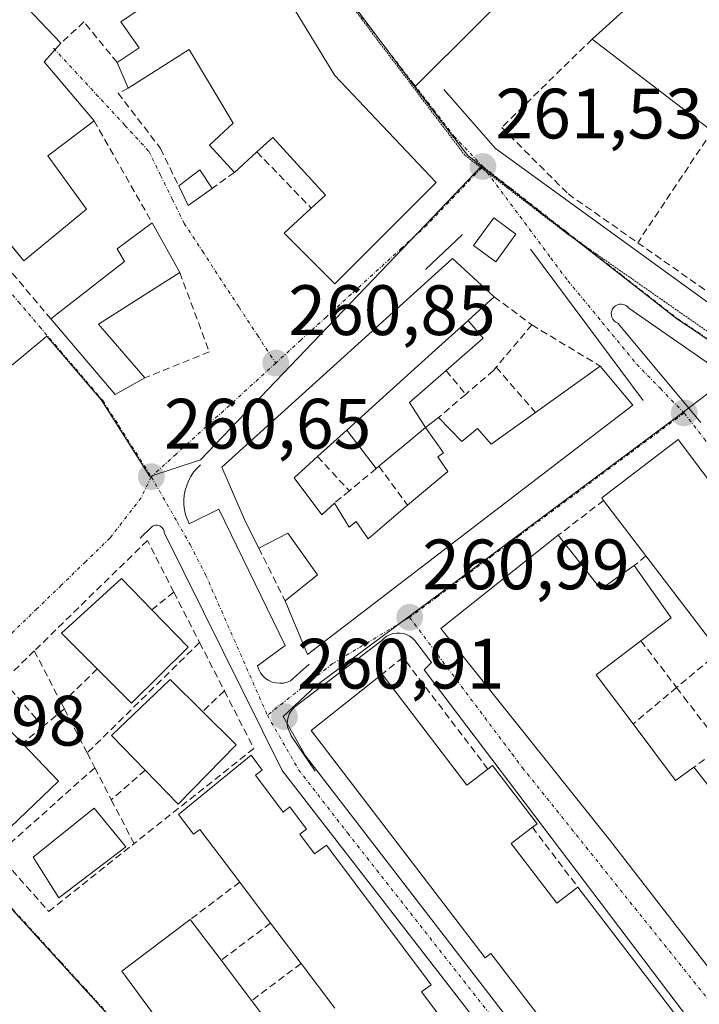
# Model space of a CAD drawing. Units: metres. Extents: x 615257 to 618739, y 4669233 to 4671603.
# Drawn here: x 616152 to 616248, y 4669837 to 4669975 of the extents above; entities that cross this region are included whole.
import ezdxf
from ezdxf.enums import TextEntityAlignment as Align

# ---------------------------------------------------------------- set-up
doc = ezdxf.new("R2010")
doc.units = ezdxf.units.M
doc.header["$MEASUREMENT"] = 0
for name, pattern in [('TRAZO_Y_PUNTO', [1, 0.5, -0.25, 0, -0.25]), ('TRAZOS2', [0.375, 0.25, -0.125]), ('TRAZOSX2', [1.5, 1, -0.5])]:
    doc.linetypes.add(name, pattern=pattern)
for name, color, linetype, lineweight in [('Carátula', 7, 'Continuous', 5), ('Edificación', 1, 'Continuous', 13), ('Edificación Cxs', 1, 'Continuous', 13), ('Edificación ligera', 1, 'Continuous', 0), ('Edificación ligera Cxs', 1, 'Continuous', 0), ('Elemento construido', 1, 'Continuous', 0), ('Muro lineal', 1, 'TRAZOSX2', 13), ('Núcleo urbano CxS', 19, 'Continuous', 0), ('Pastizal CxS', 92, 'Continuous', 0), ('Punto de cota en terreno', 7, 'Continuous', 0), ('Rótulo de punto de cota en terreno', 19, 'Continuous', 0), ('Vía pecuaria eje', 92, 'TRAZOS2', 0), ('Vía urbana eje', 5, 'TRAZO_Y_PUNTO', 0)]:
    doc.layers.add(name, color=color, linetype=linetype, lineweight=lineweight)
doc.styles.add('Arial', font='txt', dxfattribs={"height": 0.2})

# ---------------------------------------------------------------- blocks, each defined once
blk = doc.blocks.new('5PATER')
at = {"layer": 'Carátula', "linetype": 'Continuous', "lineweight": 5}
h = blk.add_hatch(color=250, dxfattribs=at)
edge = h.paths.add_edge_path()
edge.add_ellipse((0, 0.01), major_axis=(-1.33, -1.34), ratio=0.999422, start_angle=0, end_angle=360)
blk = doc.blocks.new('*U215')
at = {"layer": 'Edificación Cxs', "color": 1, "linetype": 'Continuous', "lineweight": 13}
for points in [[(616140.8201, 4670012.9801, 261.7224), (616137.1601, 4670009.0801, 261.2747), (616135.7001, 4670010.4501, 261.3367), (616129.1201, 4670003.4201, 261.1885), (616125.6801, 4670006.6401, 261.3651), (616122.5101, 4670003.2601, 261.3068), (616125.6101, 4670000.3601, 261.1519), (616124.5101, 4669999.1901, 261.1197), (616126.6101, 4669997.2301, 261.0356), (616135.2901, 4670006.5001, 261.1948), (616138.6701, 4670003.3401, 261.1013), (616140.4601, 4670005.2501, 261.1709), (616148.4501, 4669997.2701, 260.9253), (616144.9501, 4669993.7701, 260.8354), (616146.6401, 4669992.0901, 260.8024), (616143.7801, 4669989.2401, 260.6456), (616141.1901, 4669991.8301, 260.7113), (616143.1301, 4669993.7801, 260.7985), (616138.8501, 4669998.0501, 260.8166), (616139.8901, 4669999.0901, 260.8714), (616137.6901, 4670001.2901, 260.9843), (616128.2301, 4669991.8301, 260.8878), (616122.5201, 4669997.5301, 261.0779), (616121.3601, 4669996.3701, 261.0544), (616117.0801, 4670000.6501, 261.1433), (616111.6401, 4669995.2001, 261.265), (616115.2701, 4669991.5801, 261.1376), (616119.5401, 4669995.8601, 261.0397), (616126.1601, 4669989.2501, 261.0697), (616122.5201, 4669985.6101, 261.1638), (616128.0701, 4669980.0701, 261.0373), (616136.0101, 4669972.1401, 260.982), (616147.9301, 4669981.9801, 261.2471), (616150.5201, 4669979.6501, 261.7409), (616154.6701, 4669983.0101, 262.0394), (616157.0001, 4669979.9001, 261.8504), (616153.3701, 4669976.7901, 261.7386), (616154.0001, 4669976.1301, 261.7128), (616157.7801, 4669972.1301, 261.5959), (616155.4401, 4669969.5301, 261.5293), (616162.4401, 4669961.2401, 261.442), (616155.9601, 4669956.3101, 261.5194), (616161.4001, 4669948.7901, 261.3764), (616152.5901, 4669941.5301, 261.0906), (616149.9101, 4669944.7901, 261.0869), (616148.0501, 4669943.2501, 260.9622), (616129.2101, 4669966.1301, 261.0574), (616129.8201, 4669966.6301, 261.0633), (616116.5601, 4669979.3901, 261.2135), (616110.3401, 4669986.1301, 261.3135), (616101.5201, 4669994.4301, 261.3536), (616113.4501, 4670006.8701, 261.3324), (616132.3801, 4670027.0901, 261.7284), (616138.9401, 4670020.9501, 261.6997), (616135.8401, 4670017.6401, 261.6605), (616140.8201, 4670012.9801, 261.7224)], [(616150.4001, 4669965.6601, 261.4666), (616147.5501, 4669969.8101, 261.3697), (616143.8601, 4669967.2801, 261.3195), (616146.7101, 4669963.1301, 261.3992), (616150.4001, 4669965.6601, 261.4666)], [(616149.5601, 4669957.4201, 261.5341), (616146.9701, 4669960.5401, 261.5045), (616145.4201, 4669959.2401, 261.4944), (616148.0101, 4669956.1301, 261.4638), (616149.5601, 4669957.4201, 261.5341)]]:
    blk.add_polyline3d(points, close=True, dxfattribs=at)

msp = doc.modelspace()

# ---------------------------------------------------------------- linework, layer by layer
at = {"layer": 'Edificación', "color": 1, "linetype": 'Continuous', "lineweight": 13}
for points in [[(616177.62, 4669988.35, 261.87), (616179.95, 4669985.24, 261.87), (616183.84, 4669988.09, 261.88), (616196.28, 4669967.61, 261.81), (616210.53, 4669952.57, 261.4), (616196.27, 4669938.31, 261.03), (616189.14, 4669945.44, 261.3), (616192.97, 4669948.93, 261.51), (616194.98, 4669950.75, 261.58), (616187.57, 4669958.89, 261.72), (616185.33, 4669956.85, 261.6), (616182.16, 4669953.97, 261.42), (616178.66, 4669957.81, 261.72), (616182.01, 4669960.87, 261.5), (616175.8, 4669971.24, 261.78), (616167.24, 4669965.8, 261.63), (616165.69, 4669969.43, 261.64), (616168.8, 4669971.5, 261.73), (616166.21, 4669975.13, 261.71), (616171.17, 4669978.5, 261.94), (616168.57, 4669981.59, 261.85), (616168.4, 4669981.79, 261.84), (616177.62, 4669988.35, 261.87)], [(616154, 4669976.13, 261.71), (616157.78, 4669972.13, 261.6), (616155.44, 4669969.53, 261.53), (616162.44, 4669961.24, 261.44), (616155.96, 4669956.31, 261.52), (616161.4, 4669948.79, 261.38), (616152.59, 4669941.53, 261.09), (616149.91, 4669944.79, 261.09), (616148.05, 4669943.25, 260.96), (616129.21, 4669966.13, 261.06), (616129.82, 4669966.63, 261.06), (616116.56, 4669979.39, 261.21)], [(616169.57, 4669925.09, 260.92), (616165.42, 4669922.76, 260.92), (616156.35, 4669933.39, 260.93), (616166.72, 4669941.43, 261.17), (616165.68, 4669943.24, 261.28), (616170.61, 4669946.87, 261.21), (616174.49, 4669939.87, 261), (616163.09, 4669932.61, 260.9), (616169.57, 4669925.09, 260.92)], [(616221.74, 4669945.26, 261.57), (616218.89, 4669941.37, 261.59), (616215.75, 4669943.67, 261.52), (616218.61, 4669947.56, 261.5), (616221.74, 4669945.26, 261.57)], [(616215.03, 4669933.16, 261.42), (616209.9, 4669928.53, 261.47), (616202.03, 4669921.42, 261.57), (616197.96, 4669917.73, 261.63), (616193.85, 4669914.01, 261.59), (616190.55, 4669911.02, 261.53), (616194.44, 4669905.8, 261.64), (616196.23, 4669907.46, 261.61), (616198.28, 4669904.08, 261.65), (616199.3, 4669904.88, 261.63), (616200.96, 4669902.46, 261.56), (616206.51, 4669907.16, 261.56), (616212.16, 4669911.92, 261.52), (616210.75, 4669913.96, 261.61), (616211.57, 4669914.55, 261.59), (616209.02, 4669918.09, 261.6), (616210.87, 4669919.48, 261.55), (616214.12, 4669916.12, 261.58), (616216.32, 4669917.94, 261.65), (616218.24, 4669915.75, 261.53), (616224.46, 4669920.19, 261.54), (616233.58, 4669926.73, 261.32), (616238.16, 4669921.23, 261.15), (616192.46, 4669886.19, 261.02), (616189.28, 4669893.74, 261.17), (616193.86, 4669897.37, 261.54), (616189.69, 4669903.22, 261.53), (616185.59, 4669901.14, 261.12), (616183.73, 4669904.85, 261.05), (616180.42, 4669912.51, 260.91), (616212.82, 4669941.85, 261.37), (616218.69, 4669936.47, 261.54), (616215.03, 4669933.16, 261.42)], [(616244.55, 4669916.39, 261.03), (616258.35, 4669898.05, 261.1), (616259.19, 4669898.64, 261.08), (616268.19, 4669886.1, 261.08), (616256.98, 4669877.77, 261.02), (616250.61, 4669886.11, 261.15), (616250.29, 4669886.53, 261.18), (616240.01, 4669900.03, 261.31), (616234.06, 4669907.85, 261.21), (616233.81, 4669908.19, 261.2), (616244.55, 4669916.39, 261.03)], [(616227.67, 4669902.94, 261.18), (616233.66, 4669895.38, 261.35), (616238.37, 4669898.68, 261.34), (616243.55, 4669891.34, 261.35), (616239.3, 4669888.1, 261.34), (616233.01, 4669883.33, 261.26), (616238.19, 4669876.41, 261.22), (616244.16, 4669868.45, 261.16), (616246.38, 4669870.06, 261.16), (616246.74, 4669870.32, 261.16), (616251.64, 4669864.09, 261.11), (616256.61, 4669857.61, 261.07), (616265.85, 4669845.55, 261.13), (616270.29, 4669839.75, 261.15), (616279.53, 4669827.69, 261.11), (616284.14, 4669821.68, 261.09), (616271.66, 4669812.64, 261.07), (616234.94, 4669860.05, 261.13), (616211.17, 4669889.84, 261.01), (616227.67, 4669902.94, 261.18)], [(616175.68, 4669887.23, 260.92), (616167.71, 4669879.32, 260.92), (616162.89, 4669884.14, 260.93), (616157.89, 4669889.18, 260.9), (616166.29, 4669896.85, 260.92), (616170.55, 4669892.46, 260.95), (616175.68, 4669887.23, 260.92)], [(616182.41, 4669873.46, 260.97), (616174.28, 4669865.12, 261.02), (616169.62, 4669869.93, 260.93), (616164.89, 4669874.81, 260.93), (616173.16, 4669882.67, 260.97), (616177.69, 4669878.15, 260.95), (616182.41, 4669873.46, 260.97)], [(616202.91, 4669883.4, 261.13), (616214.85, 4669867.81, 261.1), (616217.8, 4669870.07, 261.05), (616218.44, 4669870.56, 261.04), (616224.7, 4669862.39, 261.07), (616224.04, 4669861.88, 261.1), (616221.06, 4669859.6, 261.17), (616227.49, 4669851.21, 261.21), (616230.43, 4669853.47, 261.16), (616262.49, 4669811.6, 261.14), (616257.27, 4669807.32, 261.1), (616253.81, 4669811.86, 261.12), (616251.87, 4669810.37, 261.09), (616255.3, 4669805.89, 261.07), (616250.45, 4669802.18, 260.96), (616246.98, 4669806.71, 260.97), (616246.18, 4669808.01, 260.97), (616245.14, 4669807.21, 260.93), (616240.86, 4669812.8, 260.92), (616241.7, 4669813.44, 260.96), (616218.21, 4669844.12, 261.02), (616217.41, 4669843.52, 260.99), (616192.96, 4669875.47, 260.91), (616202.91, 4669883.4, 261.13)], [(616157.46, 4669868.35, 260.94), (616149.57, 4669860.84, 261), (616144.68, 4669865.88, 261.01), (616140.16, 4669870.55, 261.01), (616147.84, 4669878.34, 260.97), (616152.37, 4669873.64, 260.97), (616157.46, 4669868.35, 260.94)], [(616196.27, 4669836.47, 261.18), (616191.54, 4669842.73, 261.15), (616187.25, 4669848.41, 261.15), (616182.91, 4669854.16, 261.13), (616177.3, 4669861.59, 261.02), (616176.43, 4669860.93, 260.99), (616174.33, 4669863.7, 261.02), (616184.53, 4669872, 261.03), (616186.08, 4669869.92, 261.09), (616185.13, 4669869.21, 261.12)], [(616185.13, 4669869.21, 261.12), (616189.02, 4669864.02, 261.1), (616189.97, 4669864.74, 261.06), (616192.3, 4669861.62, 261.05), (616191.35, 4669860.91, 261.08), (616193.43, 4669858.13, 261.11), (616195.09, 4669859.37, 261.08), (616209.8, 4669839.75, 261.07), (616208.48, 4669838.75, 261.14), (616218.12, 4669825.89, 261.09)], [(616166.92, 4669859.15, 260.88), (616157.48, 4669851.98, 261.02), (616153.89, 4669857.69, 261.02), (616162.46, 4669864.58, 260.95), (616166.92, 4669859.15, 260.88)], [(616184.34, 4669817.17, 261.14), (616166.37, 4669841.67, 261.15), (616175.97, 4669848.92, 261.08), (616180.31, 4669843.18, 261.26), (616184.59, 4669837.51, 261.27), (616189.34, 4669831.22, 261.23)]]:
    msp.add_polyline3d(points, dxfattribs=at)
at = {"layer": 'Edificación Cxs', "color": 1, "linetype": 'Continuous', "lineweight": 13}
for points in [[(616177.62, 4669988.35, 261.87), (616179.95, 4669985.24, 261.87), (616183.84, 4669988.09, 261.88), (616196.28, 4669967.61, 261.81), (616210.53, 4669952.57, 261.4), (616196.27, 4669938.31, 261.03), (616189.14, 4669945.44, 261.3), (616192.97, 4669948.93, 261.51), (616194.98, 4669950.75, 261.58), (616187.57, 4669958.89, 261.72), (616185.33, 4669956.85, 261.6), (616182.16, 4669953.97, 261.42), (616178.66, 4669957.81, 261.72), (616182.01, 4669960.87, 261.5), (616175.8, 4669971.24, 261.78), (616167.24, 4669965.8, 261.63), (616165.69, 4669969.43, 261.64), (616168.8, 4669971.5, 261.73), (616166.21, 4669975.13, 261.71), (616171.17, 4669978.5, 261.94), (616168.57, 4669981.59, 261.85), (616168.4, 4669981.79, 261.84), (616177.62, 4669988.35, 261.87)], [(616169.57, 4669925.09, 260.92), (616165.42, 4669922.76, 260.92), (616156.35, 4669933.39, 260.93), (616166.72, 4669941.43, 261.17), (616165.68, 4669943.24, 261.28), (616170.61, 4669946.87, 261.21), (616174.49, 4669939.87, 261), (616163.09, 4669932.61, 260.9), (616169.57, 4669925.09, 260.92)], [(616221.74, 4669945.26, 261.57), (616218.89, 4669941.37, 261.59), (616215.75, 4669943.67, 261.52), (616218.61, 4669947.56, 261.5), (616221.74, 4669945.26, 261.57)], [(616215.03, 4669933.16, 261.42), (616209.9, 4669928.53, 261.47), (616202.03, 4669921.42, 261.57), (616197.96, 4669917.73, 261.63), (616193.85, 4669914.01, 261.59), (616190.55, 4669911.02, 261.53), (616194.44, 4669905.8, 261.64), (616196.23, 4669907.46, 261.61), (616198.28, 4669904.08, 261.65), (616199.3, 4669904.88, 261.63), (616200.96, 4669902.46, 261.56), (616206.51, 4669907.16, 261.56), (616212.16, 4669911.92, 261.52), (616210.75, 4669913.96, 261.61), (616211.57, 4669914.55, 261.59), (616209.02, 4669918.09, 261.6), (616210.87, 4669919.48, 261.55), (616214.12, 4669916.12, 261.58), (616216.32, 4669917.94, 261.65), (616218.24, 4669915.75, 261.53), (616224.46, 4669920.19, 261.54), (616233.58, 4669926.73, 261.32), (616238.16, 4669921.23, 261.15), (616192.46, 4669886.19, 261.02), (616189.28, 4669893.74, 261.17), (616193.86, 4669897.37, 261.54), (616189.69, 4669903.22, 261.53), (616185.59, 4669901.14, 261.12), (616183.73, 4669904.85, 261.05), (616180.42, 4669912.51, 260.91), (616212.82, 4669941.85, 261.37), (616218.69, 4669936.47, 261.54), (616215.03, 4669933.16, 261.42)], [(616244.55, 4669916.39, 261.03), (616258.35, 4669898.05, 261.1), (616259.19, 4669898.64, 261.08), (616268.19, 4669886.1, 261.08), (616256.98, 4669877.77, 261.02), (616250.61, 4669886.11, 261.15), (616250.29, 4669886.53, 261.18), (616240.01, 4669900.03, 261.31), (616234.06, 4669907.85, 261.21), (616233.81, 4669908.19, 261.2), (616244.55, 4669916.39, 261.03)], [(616227.67, 4669902.94, 261.18), (616233.66, 4669895.38, 261.35), (616238.37, 4669898.68, 261.34), (616243.55, 4669891.34, 261.35), (616239.3, 4669888.1, 261.34), (616233.01, 4669883.33, 261.26), (616238.19, 4669876.41, 261.22), (616244.16, 4669868.45, 261.16), (616246.38, 4669870.06, 261.16), (616246.74, 4669870.32, 261.16), (616251.64, 4669864.09, 261.11), (616256.61, 4669857.61, 261.07), (616265.85, 4669845.55, 261.13), (616270.29, 4669839.75, 261.15), (616279.53, 4669827.69, 261.11), (616284.14, 4669821.68, 261.09), (616271.66, 4669812.64, 261.07), (616234.94, 4669860.05, 261.13), (616211.17, 4669889.84, 261.01), (616227.67, 4669902.94, 261.18)], [(616175.68, 4669887.23, 260.92), (616167.71, 4669879.32, 260.92), (616162.89, 4669884.14, 260.93), (616157.89, 4669889.18, 260.9), (616166.29, 4669896.85, 260.92), (616170.55, 4669892.46, 260.95), (616175.68, 4669887.23, 260.92)], [(616182.41, 4669873.46, 260.97), (616174.28, 4669865.12, 261.02), (616169.62, 4669869.93, 260.93), (616164.89, 4669874.81, 260.93), (616173.16, 4669882.67, 260.97), (616177.69, 4669878.15, 260.95), (616182.41, 4669873.46, 260.97)], [(616202.91, 4669883.4, 261.13), (616214.85, 4669867.81, 261.1), (616217.8, 4669870.07, 261.05), (616218.44, 4669870.56, 261.04), (616224.7, 4669862.39, 261.07), (616224.04, 4669861.88, 261.1), (616221.06, 4669859.6, 261.17), (616227.49, 4669851.21, 261.21), (616230.43, 4669853.47, 261.16), (616262.49, 4669811.6, 261.14), (616257.27, 4669807.32, 261.1), (616253.81, 4669811.86, 261.12), (616251.87, 4669810.37, 261.09), (616255.3, 4669805.89, 261.07), (616250.45, 4669802.18, 260.96), (616246.98, 4669806.71, 260.97), (616246.18, 4669808.01, 260.97), (616245.14, 4669807.21, 260.93), (616240.86, 4669812.8, 260.92), (616241.7, 4669813.44, 260.96), (616218.21, 4669844.12, 261.02), (616217.41, 4669843.52, 260.99), (616192.96, 4669875.47, 260.91), (616202.91, 4669883.4, 261.13)], [(616157.46, 4669868.35, 260.94), (616149.57, 4669860.84, 261), (616144.68, 4669865.88, 261.01), (616140.16, 4669870.55, 261.01), (616147.84, 4669878.34, 260.97), (616152.37, 4669873.64, 260.97), (616157.46, 4669868.35, 260.94)], [(616166.92, 4669859.15, 260.88), (616157.48, 4669851.98, 261.02), (616153.89, 4669857.69, 261.02), (616162.46, 4669864.58, 260.95), (616166.92, 4669859.15, 260.88)]]:
    msp.add_polyline3d(points, close=True, dxfattribs=at)
for points in [[(616196.27, 4669836.47, 261.18), (616191.54, 4669842.73, 261.15), (616187.25, 4669848.41, 261.15), (616182.91, 4669854.16, 261.13), (616177.3, 4669861.59, 261.02), (616176.43, 4669860.93, 260.99), (616174.33, 4669863.7, 261.02), (616184.53, 4669872, 261.03), (616186.08, 4669869.92, 261.09), (616185.13, 4669869.21, 261.12), (616185.13, 4669869.21, 261.12), (616189.02, 4669864.02, 261.1), (616189.97, 4669864.74, 261.06), (616192.3, 4669861.62, 261.05), (616191.35, 4669860.91, 261.08), (616193.43, 4669858.13, 261.11), (616195.09, 4669859.37, 261.08), (616209.8, 4669839.75, 261.07), (616208.48, 4669838.75, 261.14), (616218.12, 4669825.89, 261.09)], [(616184.34, 4669817.17, 261.14), (616166.37, 4669841.67, 261.15), (616175.97, 4669848.92, 261.08), (616180.31, 4669843.18, 261.26), (616184.59, 4669837.51, 261.27), (616189.34, 4669831.22, 261.23)]]:
    msp.add_polyline3d(points, dxfattribs=at)
at = {"layer": 'Edificación ligera', "color": 1, "linetype": 'Continuous', "lineweight": 0}
for points in [[(616249.03, 4669987.75, 262.56), (616279.1, 4669957.41, 262.54), (616273.88, 4669955.42, 262.4), (616268.21, 4669953.26, 262.25), (616254.99, 4669967.53, 262.61), (616249.29, 4669959.75, 262.39), (616232.44, 4669972.72, 262.06), (616249.03, 4669987.75, 262.56)], [(616179.03, 4669951.71, 261.41), (616175.68, 4669949.3, 261.26), (616174.34, 4669952.08, 261.44), (616177.3, 4669954.31, 261.67), (616179.03, 4669951.71, 261.41)], [(616197.96, 4669917.73, 261.63), (616202.03, 4669921.42, 261.57), (616209.9, 4669928.53, 261.47), (616215.03, 4669933.16, 261.42)], [(616215.03, 4669933.16, 261.42), (616217.15, 4669930.68, 261.41), (616211.92, 4669926.1, 261.47), (616206.78, 4669921.61, 261.59), (616209.02, 4669918.09, 261.6)], [(616209.02, 4669918.09, 261.6), (616206.67, 4669916.14, 261.65), (616202.46, 4669912.64, 261.61), (616202.09, 4669912.33, 261.6), (616197.96, 4669917.73, 261.63)]]:
    msp.add_polyline3d(points, dxfattribs=at)
at = {"layer": 'Edificación ligera Cxs', "color": 1, "linetype": 'Continuous', "lineweight": 0}
for points in [[(616249.03, 4669987.75, 262.56), (616279.1, 4669957.41, 262.54), (616273.88, 4669955.42, 262.4), (616268.21, 4669953.26, 262.25), (616254.99, 4669967.53, 262.61), (616249.29, 4669959.75, 262.39), (616232.44, 4669972.72, 262.06), (616249.03, 4669987.75, 262.56)], [(616179.03, 4669951.71, 261.41), (616175.68, 4669949.3, 261.26), (616174.34, 4669952.08, 261.44), (616177.3, 4669954.31, 261.67), (616179.03, 4669951.71, 261.41)], [(616209.02, 4669918.09, 261.6), (616206.67, 4669916.14, 261.65), (616202.46, 4669912.64, 261.61), (616202.09, 4669912.33, 261.6), (616197.96, 4669917.73, 261.63), (616202.03, 4669921.42, 261.57), (616209.9, 4669928.53, 261.47), (616215.03, 4669933.16, 261.42), (616217.15, 4669930.68, 261.41), (616211.92, 4669926.1, 261.47), (616206.78, 4669921.61, 261.59), (616209.02, 4669918.09, 261.6)]]:
    msp.add_polyline3d(points, close=True, dxfattribs=at)
at = {"layer": 'Elemento construido', "color": 1, "linetype": 'Continuous', "lineweight": 0}
for points in [[(616211.6, 4669965.64, 261.84), (616218.86, 4669957.34, 261.67), (616294.29, 4669902.62, 262.47)], [(616214.2, 4669945.23, 261.39), (616209.01, 4669940.3, 261.25)], [(616223.79, 4669943.15, 261.5), (616239.6, 4669921.89, 261.12)], [(616285.05, 4669901.93, 262.11), (616237.62, 4669934.86, 261.54), (616237.42, 4669935.09, 261.54), (616237.17, 4669935.27, 261.53), (616236.89, 4669935.39, 261.52), (616236.59, 4669935.45, 261.51), (616236.29, 4669935.44, 261.49), (616236, 4669935.36, 261.47), (616235.73, 4669935.22, 261.45), (616235.5, 4669935.02, 261.43), (616235.31, 4669934.78, 261.41), (616235.19, 4669934.5, 261.39), (616235.13, 4669934.2, 261.37), (616235.14, 4669933.9, 261.36), (616235.21, 4669933.61, 261.34), (616235.35, 4669933.34, 261.33), (616235.54, 4669933.1, 261.33), (616235.78, 4669932.92, 261.33), (616236.06, 4669932.79, 261.32), (616247.72, 4669918.79, 261.06)], [(616177.38, 4669912.83, 260.79), (616176.88, 4669912.34, 260.78), (616176.44, 4669911.8, 260.78), (616176.05, 4669911.22, 260.78), (616175.72, 4669910.6, 260.78), (616175.46, 4669909.95, 260.79), (616175.26, 4669909.29, 260.8), (616175.13, 4669908.6, 260.81), (616175.07, 4669907.9, 260.8), (616175.08, 4669907.21, 260.79), (616175.15, 4669906.51, 260.79), (616175.3, 4669905.83, 260.78), (616175.82, 4669904.53, 260.76), (616179.97, 4669906.61, 260.88), (616189.3, 4669887.42, 261.01), (616185.41, 4669884.57, 260.9), (616185.59, 4669884.07, 260.9), (616185.84, 4669883.6, 260.91), (616186.17, 4669883.18, 260.91), (616186.56, 4669882.82, 260.91), (616187, 4669882.53, 260.9), (616187.49, 4669882.31, 260.9), (616188.01, 4669882.18, 260.9), (616188.54, 4669882.13, 260.91), (616189.07, 4669882.16, 260.91), (616189.58, 4669882.29, 260.91), (616190.07, 4669882.49, 260.91), (616192.67, 4669884.83, 260.96)], [(616243.07, 4669799.86, 260.94), (616188.9, 4669869.87, 261), (616172.32, 4669903.31, 260.78), (616172.28, 4669903.53, 260.78), (616172.2, 4669903.74, 260.77), (616172.08, 4669903.93, 260.77), (616171.93, 4669904.09, 260.77), (616171.75, 4669904.22, 260.77), (616171.54, 4669904.3, 260.77), (616171.33, 4669904.35, 260.77), (616171.11, 4669904.35, 260.77), (616170.89, 4669904.3, 260.77), (616170.68, 4669904.22, 260.77), (616170.5, 4669904.09, 260.78), (616168.94, 4669902.54, 260.81)], [(616262.22, 4669813.48, 261.18), (616208.83, 4669884.01, 261.05), (616209.87, 4669885.05, 261.01), (616207.54, 4669888.16, 260.98), (616207.19, 4669888.49, 260.97), (616206.8, 4669888.77, 260.97), (616206.37, 4669888.98, 260.97), (616205.92, 4669889.13, 260.97), (616205.44, 4669889.2, 260.97), (616204.96, 4669889.2, 260.97), (616204.49, 4669889.13, 260.97), (616204.04, 4669888.98, 260.97), (616203.61, 4669888.77, 260.97), (616203.22, 4669888.49, 260.97), (616202.87, 4669888.16, 260.98), (616190.68, 4669878.83, 260.94), (616190.36, 4669878.52, 260.93), (616190.09, 4669878.16, 260.92), (616189.88, 4669877.77, 260.92), (616189.72, 4669877.35, 260.91), (616189.63, 4669876.91, 260.91), (616189.6, 4669876.46, 260.91), (616189.64, 4669876.01, 260.9), (616190.16, 4669874.72, 260.89), (616193.53, 4669869.79, 260.9)]]:
    msp.add_polyline3d(points, dxfattribs=at)
at = {"layer": 'Muro lineal', "color": 1, "linetype": 'TRAZOSX2', "lineweight": 13}
for points in [[(616165.69, 4669969.43, 261.64), (616161.02, 4669975.13, 261.63), (616157.78, 4669972.13, 261.6)], [(616232.44, 4669972.72, 262.06), (616219.73, 4669960.28, 261.82), (616229.07, 4669950.94, 261.84), (616238.85, 4669944.08, 261.93)], [(616167.24, 4669965.8, 261.63), (616165.83, 4669965.12, 261.57), (616171.79, 4669957.34, 261.53), (616174.34, 4669952.08, 261.44)], [(616162.44, 4669961.24, 261.44), (616170.61, 4669946.87, 261.21)], [(616249.29, 4669959.75, 262.39), (616238.85, 4669944.08, 261.93)], [(616185.33, 4669956.85, 261.6), (616192.97, 4669948.93, 261.51)], [(616182.16, 4669953.97, 261.42), (616179.03, 4669951.71, 261.41)], [(616238.85, 4669944.08, 261.93), (616271.58, 4669921.12, 262.27), (616284.28, 4669932.53, 262.6), (616289.58, 4669938.45, 262.61)], [(616148.05, 4669943.25, 260.96), (616156.35, 4669933.39, 260.93)], [(616174.49, 4669939.87, 261), (616178.64, 4669928.72, 260.93), (616169.57, 4669925.09, 260.92)], [(616218.69, 4669936.47, 261.54), (616223.96, 4669932.53, 261.5)], [(616223.96, 4669932.53, 261.5), (616218.95, 4669926.57, 261.5)], [(616223.96, 4669932.53, 261.5), (616233.58, 4669926.73, 261.32)], [(616211.92, 4669926.1, 261.47), (616214.67, 4669922.76, 261.58)], [(616218.95, 4669926.57, 261.5), (616218.6, 4669926.12, 261.51), (616214.67, 4669922.76, 261.58)], [(616218.95, 4669926.57, 261.5), (616224.46, 4669920.19, 261.54)], [(616214.67, 4669922.76, 261.58), (616210.87, 4669919.48, 261.55)], [(616193.85, 4669914.01, 261.59), (616198.32, 4669909.19, 261.6)], [(616202.09, 4669912.33, 261.6), (616198.32, 4669909.19, 261.6)], [(616202.46, 4669912.64, 261.61), (616206.51, 4669907.16, 261.56)], [(616198.32, 4669909.19, 261.6), (616196.23, 4669907.46, 261.61)], [(616234.06, 4669907.85, 261.21), (616227.67, 4669902.94, 261.18)], [(616173.65, 4669894.96, 260.88), (616169.94, 4669902.21, 260.81), (616154.05, 4669886.69, 260.91)], [(616185.59, 4669901.14, 261.12), (616189.28, 4669893.74, 261.17)], [(616240.01, 4669900.03, 261.31), (616238.37, 4669898.68, 261.34)], [(616173.65, 4669894.96, 260.88), (616170.55, 4669892.46, 260.95)], [(616173.65, 4669894.96, 260.88), (616177.28, 4669887.87, 260.89)], [(616239.3, 4669888.1, 261.34), (616244.32, 4669881.54, 261.24)], [(616154.05, 4669886.69, 260.91), (616149.7, 4669882.44, 260.95)], [(616154.05, 4669886.69, 260.91), (616157.89, 4669879.28, 260.92)], [(616177.28, 4669887.87, 260.89), (616161.48, 4669872.34, 260.93)], [(616177.28, 4669887.87, 260.89), (616180.76, 4669881.05, 260.88)], [(616217.8, 4669870.07, 261.05), (616205.86, 4669885.75, 261.06), (616202.91, 4669883.4, 261.13)], [(616250.29, 4669886.53, 261.18), (616244.32, 4669881.54, 261.24)], [(616162.89, 4669884.14, 260.93), (616157.89, 4669879.28, 260.92)], [(616149.7, 4669882.44, 260.95), (616155.25, 4669876.04, 260.95)], [(616244.32, 4669881.54, 261.24), (616238.19, 4669876.41, 261.22)], [(616244.32, 4669881.54, 261.24), (616245.35, 4669880.19, 261.3), (616250.68, 4669873.19, 261.1)], [(616180.76, 4669881.05, 260.88), (616184.9, 4669872.96, 261), (616168.06, 4669859.58, 260.86)], [(616180.76, 4669881.05, 260.88), (616177.69, 4669878.15, 260.95)], [(616158.27, 4669878.55, 260.92), (616155.25, 4669876.04, 260.95)], [(616157.89, 4669879.28, 260.92), (616158.27, 4669878.55, 260.92)], [(616158.27, 4669878.55, 260.92), (616161.48, 4669872.34, 260.93)], [(616155.25, 4669876.04, 260.95), (616152.37, 4669873.64, 260.97)], [(616250.68, 4669873.19, 261.1), (616246.38, 4669870.06, 261.16)], [(616161.48, 4669872.34, 260.93), (616162.55, 4669870.26, 260.93)], [(616162.55, 4669870.26, 260.93), (616148.94, 4669858.1, 261.02)], [(616162.55, 4669870.26, 260.93), (616164.87, 4669865.76, 260.92)], [(616169.62, 4669869.93, 260.93), (616164.87, 4669865.76, 260.92)], [(616164.87, 4669865.76, 260.92), (616168.06, 4669859.58, 260.86)], [(616224.04, 4669861.88, 261.1), (616230.43, 4669853.47, 261.16)], [(616148.94, 4669858.1, 261.02), (616155.9, 4669850.25, 261.05), (616156.07, 4669850.05, 261.05), (616168.06, 4669859.58, 260.86)], [(616182.91, 4669854.16, 261.13), (616175.97, 4669848.92, 261.08)], [(616187.25, 4669848.41, 261.15), (616180.31, 4669843.18, 261.26)], [(616191.54, 4669842.73, 261.15), (616184.59, 4669837.51, 261.27)]]:
    msp.add_polyline3d(points, dxfattribs=at)
at = {"layer": 'Núcleo urbano CxS', "color": 19, "linetype": 'Continuous', "lineweight": 0}
for points in [[(616091.01, 4670234.6, 266.26), (616096.79, 4670228.85, 266.32), (616170, 4670155.39, 265.92), (616171.07, 4670154.32, 265.86), (616192.36, 4670135.89, 265.11), (616207.55, 4670121.11, 267.45), (616211.8, 4670116.97, 267.62), (616172.91, 4670073.77, 262.69), (616207.62, 4670037.98, 262.73), (616242.79, 4670001.16, 262.42), (616207.51, 4669965.98, 261.77)], [(616091.01, 4670234.6, 266.26), (616096.79, 4670228.85, 266.32), (616170, 4670155.39, 265.92), (616171.07, 4670154.32, 265.86), (616192.36, 4670135.89, 265.11), (616207.55, 4670121.11, 267.45), (616211.8, 4670116.97, 267.62), (616172.91, 4670073.77, 262.69), (616207.62, 4670037.98, 262.73), (616242.79, 4670001.16, 262.42), (616207.51, 4669965.98, 261.77)], [(616003.45, 4670178.14, 263.38), (616006.78, 4670175.09, 263.44), (616027.1, 4670155.24, 263.37), (616034.21, 4670148.31, 263.21), (616034.43, 4670148.09, 263.21), (616038.01, 4670144.6, 263.13), (616091.36, 4670102.79, 262.52), (616099.8, 4670095.23, 262.37), (616100.48, 4670094.62, 262.37), (616104.42, 4670091.09, 262.43), (616116.2, 4670080.55, 262.54), (616145.13, 4670049.88, 262.25), (616147.27, 4670047.61, 262.27), (616147.31, 4670047.57, 262.27), (616147.31, 4670047.56, 262.27), (616165.45, 4670023.07, 262.11), (616185.98, 4669995.51, 261.95), (616198.41, 4669978.22, 261.84), (616207.51, 4669965.98, 261.77)], [(616003.45, 4670178.14, 263.38), (616006.78, 4670175.09, 263.44), (616027.1, 4670155.24, 263.37), (616034.21, 4670148.31, 263.21), (616034.43, 4670148.09, 263.21), (616038.01, 4670144.6, 263.13), (616091.36, 4670102.79, 262.52), (616099.8, 4670095.23, 262.37), (616100.48, 4670094.62, 262.37), (616104.42, 4670091.09, 262.43), (616116.2, 4670080.55, 262.54), (616145.13, 4670049.88, 262.25), (616147.27, 4670047.61, 262.27), (616147.31, 4670047.57, 262.27), (616147.31, 4670047.56, 262.27), (616165.45, 4670023.07, 262.11), (616185.98, 4669995.51, 261.95), (616198.41, 4669978.22, 261.84), (616207.51, 4669965.98, 261.77)], [(616211.8, 4670116.97, 267.62), (616172.91, 4670073.77, 262.69), (616207.62, 4670037.98, 262.73), (616242.79, 4670001.16, 262.42), (616207.51, 4669965.98, 261.77), (616207.51, 4669965.98, 261.77), (616198.41, 4669978.22, 261.84), (616185.98, 4669995.51, 261.95), (616165.45, 4670023.07, 262.11), (616147.31, 4670047.56, 262.27), (616147.31, 4670047.57, 262.27), (616147.27, 4670047.61, 262.27), (616145.13, 4670049.88, 262.25), (616116.2, 4670080.55, 262.54), (616104.42, 4670091.09, 262.43), (616100.48, 4670094.62, 262.37)], [(616253.99, 4669926.92, 261.99), (616244.29, 4669933.41, 261.9), (616216.88, 4669954.84, 261.53), (616214.96, 4669956.34, 261.52), (616212.82, 4669959.12, 261.56), (616207.51, 4669965.98, 261.77), (616242.79, 4670001.16, 262.42), (616207.62, 4670037.98, 262.73), (616172.91, 4670073.77, 262.69), (616211.8, 4670116.97, 267.62)], [(616100.48, 4670094.62, 262.37), (616104.42, 4670091.09, 262.43), (616116.2, 4670080.55, 262.54), (616145.13, 4670049.88, 262.25), (616147.27, 4670047.61, 262.27), (616147.31, 4670047.57, 262.27), (616147.31, 4670047.56, 262.27), (616165.45, 4670023.07, 262.11), (616185.98, 4669995.51, 261.95), (616198.41, 4669978.22, 261.84), (616207.51, 4669965.98, 261.77), (616212.82, 4669959.12, 261.56), (616214.96, 4669956.34, 261.52), (616216.88, 4669954.84, 261.53), (616209.01, 4669946.61, 261.3), (616177.41, 4669913.56, 260.97), (616170.29, 4669911.22, 260.76), (616163.47, 4669921.93, 260.77), (616155.8, 4669930.92, 260.85), (616107.56, 4669890.85, 261.12), (616061.75, 4669856.97, 260.99)], [(616207.51, 4669965.98, 261.77), (616212.82, 4669959.12, 261.56), (616214.96, 4669956.34, 261.52), (616216.88, 4669954.84, 261.53)], [(616207.51, 4669965.98, 261.77), (616212.82, 4669959.12, 261.56), (616214.96, 4669956.34, 261.52), (616216.88, 4669954.84, 261.53)], [(616174.48, 4669824.43, 261.08), (616147.56, 4669853.98, 261.04), (616130.25, 4669869.47, 260.98), (616123.62, 4669875.41, 261.01), (616115.19, 4669883.63, 261), (616110.88, 4669887.89, 261.06), (616107.56, 4669890.85, 261.12), (616155.8, 4669930.92, 260.85), (616163.47, 4669921.93, 260.77), (616170.29, 4669911.22, 260.76), (616177.41, 4669913.56, 260.97), (616209.01, 4669946.61, 261.3), (616216.88, 4669954.84, 261.53), (616244.29, 4669933.41, 261.9), (616253.99, 4669926.92, 261.99), (616245.17, 4669920.19, 261.11), (616206.59, 4669891.45, 261), (616193.61, 4669881.78, 261.02), (616189, 4669877.48, 260.95), (616192.16, 4669871.91, 260.91), (616223.25, 4669831.51, 260.92)], [(616216.88, 4669954.84, 261.53), (616209.01, 4669946.61, 261.3), (616177.41, 4669913.56, 260.97), (616170.29, 4669911.22, 260.76), (616163.47, 4669921.93, 260.77), (616155.8, 4669930.92, 260.85), (616107.56, 4669890.85, 261.12)], [(616216.88, 4669954.84, 261.53), (616209.01, 4669946.61, 261.3), (616177.41, 4669913.56, 260.97), (616170.29, 4669911.22, 260.76), (616163.47, 4669921.93, 260.77), (616155.8, 4669930.92, 260.85), (616107.56, 4669890.85, 261.12)], [(616216.88, 4669954.84, 261.53), (616244.29, 4669933.41, 261.9), (616253.99, 4669926.92, 261.99)], [(616216.88, 4669954.84, 261.53), (616244.29, 4669933.41, 261.9), (616253.99, 4669926.92, 261.99)], [(616248.9, 4669796.32, 260.84), (616223.25, 4669831.51, 260.92), (616192.16, 4669871.91, 260.91), (616189, 4669877.48, 260.95), (616193.61, 4669881.78, 261.02), (616206.59, 4669891.45, 261), (616245.17, 4669920.19, 261.11), (616253.99, 4669926.92, 261.99)], [(616253.99, 4669926.92, 261.99), (616245.17, 4669920.19, 261.11), (616206.59, 4669891.45, 261), (616193.61, 4669881.78, 261.02), (616189, 4669877.48, 260.95), (616192.16, 4669871.91, 260.91), (616223.25, 4669831.51, 260.92), (616248.9, 4669796.32, 260.84)], [(616253.99, 4669926.92, 261.99), (616245.17, 4669920.19, 261.11), (616206.59, 4669891.45, 261), (616193.61, 4669881.78, 261.02), (616189, 4669877.48, 260.95), (616192.16, 4669871.91, 260.91), (616223.25, 4669831.51, 260.92), (616248.9, 4669796.32, 260.84)], [(616107.56, 4669890.85, 261.12), (616110.88, 4669887.89, 261.06), (616115.19, 4669883.63, 261), (616123.62, 4669875.41, 261.01), (616130.25, 4669869.47, 260.98), (616147.56, 4669853.98, 261.04), (616174.48, 4669824.43, 261.08), (616187.35, 4669803.04, 261.05), (616197.82, 4669784.12, 260.96), (616205.79, 4669771.97, 260.83)]]:
    msp.add_polyline3d(points, dxfattribs=at)
at = {"layer": 'Pastizal CxS', "color": 92, "linetype": 'Continuous', "lineweight": 0}
for points in [[(616061.75, 4669856.97, 260.99), (616107.56, 4669890.85, 261.12), (616110.88, 4669887.89, 261.06), (616115.19, 4669883.63, 261), (616123.62, 4669875.41, 261.01), (616130.25, 4669869.47, 260.98), (616147.56, 4669853.98, 261.04), (616174.48, 4669824.43, 261.08), (616187.35, 4669803.04, 261.05), (616197.82, 4669784.12, 260.96), (616205.79, 4669771.97, 260.83), (616212.92, 4669762.5, 260.84), (616220.84, 4669751.45, 260.94)], [(616107.56, 4669890.85, 261.12), (616110.88, 4669887.89, 261.06), (616115.19, 4669883.63, 261), (616123.62, 4669875.41, 261.01), (616130.25, 4669869.47, 260.98), (616147.56, 4669853.98, 261.04), (616174.48, 4669824.43, 261.08), (616187.35, 4669803.04, 261.05), (616197.82, 4669784.12, 260.96), (616205.79, 4669771.97, 260.83)]]:
    msp.add_polyline3d(points, dxfattribs=at)
at = {"layer": 'Vía pecuaria eje', "color": 92, "linetype": 'TRAZOS2', "lineweight": 0}
for points in [[(616216.89, 4669954.59, 261.5), (616214.56, 4669956.37, 261.53), (616211.57, 4669960.32, 261.67), (616208.57, 4669964.27, 261.73), (616205.58, 4669968.23, 261.72), (616202.58, 4669972.18, 261.78), (616199.71, 4669976.01, 261.81), (616196.84, 4669979.84, 261.8), (616193.96, 4669983.67, 261.86), (616192.15, 4669986.08, 261.87)], [(616217.69, 4669953.97, 261.49), (616216.89, 4669954.59, 261.5)], [(616231.05, 4669943.88, 261.58), (616228.93, 4669945.35, 261.56), (616225.34, 4669948.11, 261.57), (616221.75, 4669950.86, 261.55), (616218.15, 4669953.62, 261.48), (616217.69, 4669953.97, 261.49)], [(616276.51, 4669911.96, 262.24), (616275.1, 4669912.96, 262.21), (616271.45, 4669915.53, 262.18), (616267.79, 4669918.11, 262.12), (616264.14, 4669920.68, 262.11), (616260.49, 4669923.26, 262.05), (616256.83, 4669925.83, 262.01), (616253.18, 4669928.41, 261.95), (616249.53, 4669930.98, 261.92), (616246.1, 4669933.38, 261.88), (616242.66, 4669935.77, 261.85), (616239.23, 4669938.17, 261.78), (616235.8, 4669940.56, 261.71), (616232.36, 4669942.96, 261.59), (616231.05, 4669943.88, 261.58)]]:
    msp.add_polyline3d(points, dxfattribs=at)
at = {"layer": 'Vía urbana eje', "color": 5, "linetype": 'TRAZO_Y_PUNTO', "lineweight": 0}
for points in [[(616096.43, 4669995.46), (616099.87, 4669991.95), (616106.76, 4669984.94), (616113.64, 4669977.92), (616117.09, 4669974.42), (616123.97, 4669967.4), (616127.17, 4669963.86), (616130.36, 4669960.31), (616133.56, 4669956.77), (616139.95, 4669949.68), (616148.84, 4669939.26), (616151.81, 4669935.79), (616154.77, 4669932.31), (616157.74, 4669928.84), (616163.67, 4669921.89), (616165.95, 4669918.32), (616170.49, 4669911.18)], [(616192.15, 4669986.08), (616192.98, 4669985.02), (616198.7, 4669977.6), (616201.57, 4669973.9), (616207.29, 4669966.48), (616210.16, 4669962.78), (616213.02, 4669959.07), (616217.08, 4669954.79)], [(616156.74, 4669971.44), (616163.44, 4669964.2), (616166.79, 4669960.57), (616170.14, 4669956.95), (616171.79, 4669953.56), (616173.45, 4669950.18), (616175.11, 4669946.79), (616177.68, 4669942.87), (616182.82, 4669935.01), (616185.4, 4669931.08), (616187.97, 4669927.15)], [(616216.89, 4669954.59), (616209.21, 4669946.56), (616205.67, 4669943.32), (616198.59, 4669936.86), (616195.05, 4669933.62), (616191.51, 4669930.39), (616187.97, 4669927.15)], [(616217.08, 4669954.79), (616216.89, 4669954.59)], [(616217.08, 4669954.79), (616217.69, 4669953.97)], [(616217.08, 4669954.79), (616221, 4669951.73), (616224.91, 4669948.67), (616228.83, 4669945.61), (616231.05, 4669943.88)], [(616217.69, 4669953.97), (616224.25, 4669945.16), (616226.64, 4669941.94), (616229.03, 4669938.73), (616233.87, 4669932.87), (616238.7, 4669927), (616242.03, 4669923.57), (616245.37, 4669920.14)], [(616231.05, 4669943.88), (616232.74, 4669942.55), (616236.66, 4669939.49), (616244.49, 4669933.36), (616276.51, 4669911.96)], [(616187.97, 4669927.15), (616173.99, 4669914.37), (616170.49, 4669911.18)], [(616245.37, 4669920.14), (616237.65, 4669914.4), (616226.08, 4669905.77), (616222.22, 4669902.9), (616218.37, 4669900.03), (616214.51, 4669897.15), (616210.65, 4669894.28), (616206.79, 4669891.4)], [(616245.37, 4669920.14), (616248.18, 4669916.52), (616256.6, 4669905.64), (616265.08, 4669894.79), (616267.9, 4669891.17), (616270.73, 4669887.55), (616273.55, 4669883.93)], [(616170.49, 4669911.18), (616169.06, 4669908.21), (616164.67, 4669902.54), (616161.25, 4669899.23), (616157.83, 4669895.91), (616154.41, 4669892.6), (616150.98, 4669889.29), (616133.88, 4669872.74), (616130.45, 4669869.43)], [(616170.49, 4669911.18), (616174.13, 4669904.82), (616175.94, 4669901.63), (616178.12, 4669897.39), (616186.8, 4669877.64)], [(616206.79, 4669891.4), (616195.96, 4669884.89), (616186.8, 4669877.64)], [(616206.79, 4669891.4), (616221.19, 4669872.2), (616222.63, 4669870.28), (616253.48, 4669831.76), (616272.19, 4669807.95)], [(616186.8, 4669877.64), (616191.19, 4669869.97), (616198.07, 4669861.08), (616218.6, 4669834.94), (616239.59, 4669808.52), (616248.91, 4669796.08)], [(616130.45, 4669869.43), (616137.37, 4669863.23), (616140.84, 4669860.13), (616147.76, 4669853.93), (616151.12, 4669850.24), (616154.49, 4669846.55), (616157.85, 4669842.85), (616161.22, 4669839.16), (616164.58, 4669835.46), (616171.32, 4669828.08), (616174.68, 4669824.38), (616177.26, 4669820.11), (616182.4, 4669811.55), (616184.01, 4669808.89)]]:
    msp.add_lwpolyline(points, dxfattribs=at)

# ---------------------------------------------------------------- block references
at = {"layer": 'Edificación Cxs', "color": 1, "linetype": 'Continuous', "lineweight": 13}
msp.add_blockref('*U215', (0, 0), dxfattribs=at)
at = {"layer": 'Punto de cota en terreno', "linetype": 'Continuous', "lineweight": 0}
for p in [(616217.09, 4669954.79, 261.53), (616187.98, 4669927.15, 260.85), (616245.38, 4669920.14, 261.14), (616170.5, 4669911.18, 260.65), (616206.8, 4669891.4, 260.99), (616189.21, 4669877.44, 260.91)]:
    msp.add_blockref('5PATER', p, dxfattribs=at)

# ---------------------------------------------------------------- texts
at = {"layer": 'Rótulo de punto de cota en terreno', "color": 19, "linetype": 'Continuous', "lineweight": 0, "style": 'Arial'}
for s, p in [('261,53', (616218.85, 4669956.55)), ('260,85', (616189.74, 4669928.91)), ('260,65', (616172.26, 4669912.94)), ('260,99', (616208.56, 4669893.16)), ('260,91', (616190.97, 4669879.2)), ('260,98', (616132.22, 4669871.19))]:
    msp.add_text(s, height=7, dxfattribs=at).set_placement(p, align=Align.BOTTOM_LEFT)

doc.saveas('drawing.dxf')
